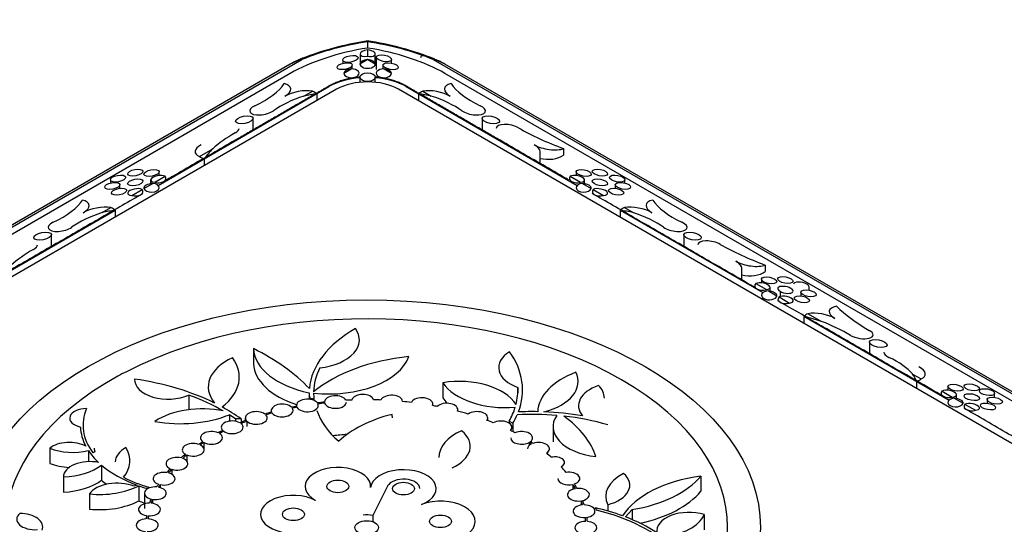
# Model space of a CAD drawing. Units: millimetres. Extents: x 0 to 835, y 0 to 1165.
# Drawn here: x 188 to 233, y 233 to 256 of the extents above; entities that cross this region are included whole.
import ezdxf
from ezdxf import colors
from ezdxf.entities.mleader import LeaderData, LeaderLine
from ezdxf.math import Vec2, Vec3

# ---------------------------------------------------------------- set-up
doc = ezdxf.new("R2010")
doc.units = ezdxf.units.MM
doc.layers.add('DV7_Défaut', color=7, linetype='Continuous')
doc.layers.add('Défaut', color=7, linetype='Continuous')

# ---------------------------------------------------------------- blocks, each defined once
blk = doc.blocks.new('_DOT')
at = {"color": 0}
blk.add_line((0, 0), (-1, 0), dxfattribs=at)
at = {"color": 0, "const_width": 0.333}
blk.add_lwpolyline([(-0.1665, 0, 1), (0.1665, 0, 1)], format="xyb", close=True, dxfattribs=at)
blk = doc.blocks.new('SE6')
at = {"layer": 'DV7_Défaut', "color": 7, "linetype": 'Continuous'}
for p, q in [((204.38, 254.674), (204.38, 254.71)), ((204.38, 254.674), (204.38, 254.389)), ((204.38, 254.315), (204.38, 254.018)), ((166.299, 233.609), (201.382, 253.865)), ((203.244, 253.842), (203.244, 253.691)), ((204.032, 253.675), (204.366, 253.868)), ((204.033, 254.113), (204.033, 253.677)), ((204.394, 253.868), (204.732, 253.673)), ((204.733, 253.58), (204.733, 254.113)), ((204.775, 253.976), (204.775, 253.403)), ((205.475, 253.701), (205.475, 253.869)), ((207.378, 253.865), (242.462, 233.609)), ((200.846, 253.65), (166.447, 233.79)), ((203.29, 253.246), (203.623, 253.439)), ((203.682, 253.438), (203.682, 253.614)), ((205.082, 253.614), (205.082, 253.438)), ((205.137, 253.439), (205.474, 253.244)), ((242.313, 233.79), (207.915, 253.65)), ((200.845, 253.226), (167.611, 234.038)), ((204.031, 253.059), (204.031, 252.825)), ((204.731, 252.825), (204.731, 253.059)), ((241.15, 234.038), (207.916, 253.226)), ((202.966, 252.504), (169.732, 233.317)), ((194.803, 248.118), (202.612, 252.627)), ((201.469, 252.195), (201.862, 252.422)), ((239.028, 233.317), (205.794, 252.504)), ((206.148, 252.627), (213.957, 248.118)), ((206.899, 252.422), (207.291, 252.195)), ((202.063, 252.3), (202.063, 251.983)), ((206.698, 252.3), (206.698, 251.983)), ((199.147, 250.601), (199.147, 251.176)), ((209.614, 251.176), (209.614, 250.601)), ((196.699, 249.441), (197.307, 249.792)), ((213.337, 249.797), (213.337, 249.501)), ((196.915, 249.328), (196.915, 249.011)), ((212.263, 249.082), (212.263, 249.654)), ((192.627, 248.375), (192.627, 248.224)), ((194.465, 248.363), (194.465, 248.195)), ((194.653, 248.26), (195.125, 248.532)), ((194.857, 248.57), (194.857, 248.737)), ((213.635, 248.532), (214.107, 248.26)), ((213.903, 248.737), (213.903, 248.57)), ((214.295, 248.195), (214.295, 248.363)), ((216.133, 248.224), (216.133, 248.375)), ((193.065, 247.98), (193.065, 248.148)), ((193.602, 247.653), (194.075, 247.926)), ((194.162, 247.976), (194.565, 248.209)), ((214.195, 248.209), (214.598, 247.976)), ((214.686, 247.926), (215.158, 247.653)), ((215.695, 248.148), (215.695, 247.98)), ((192.254, 246.875), (192.646, 247.101)), ((216.114, 247.101), (216.507, 246.875)), ((186.315, 243.217), (192.84, 246.985)), ((192.847, 246.979), (192.847, 246.662)), ((215.913, 246.979), (215.913, 246.662)), ((215.92, 246.985), (222.445, 243.217)), ((189.931, 245.281), (189.931, 245.856)), ((218.829, 245.856), (218.829, 245.281)), ((221.478, 243.761), (221.478, 244.334)), ((222.553, 244.477), (222.553, 244.18)), ((222.122, 243.633), (222.603, 243.355)), ((222.377, 243.83), (222.377, 243.663)), ((222.77, 243.288), (222.77, 243.455)), ((224.553, 243.326), (224.553, 243.487)), ((222.484, 242.952), (222.484, 242.868)), ((222.699, 243.299), (223.085, 243.077)), ((223.181, 243.021), (223.662, 242.743)), ((223.227, 243.279), (223.227, 243.039)), ((224.178, 243.236), (224.178, 243.068)), ((224.311, 242.131), (224.311, 241.814)), ((224.317, 242.137), (230.948, 238.308)), ((224.507, 242.255), (225.115, 241.905)), ((227.315, 240.957), (227.315, 240.382)), ((199.159, 240.659), (199.159, 239.968)), ((229.277, 239.501), (229.67, 239.275)), ((207.812, 239.1), (207.812, 238.408)), ((229.458, 239.159), (229.458, 238.842)), ((230.894, 238.928), (230.894, 238.76)), ((196.206, 238.537), (196.206, 237.871)), ((201.714, 238.645), (201.714, 238.35)), ((211.242, 238.888), (211.242, 238.646)), ((230.626, 238.723), (231.098, 238.45)), ((231.286, 238.385), (231.286, 238.553)), ((232.336, 238.751), (232.336, 238.837)), ((233.031, 238.433), (233.031, 238.619)), ((201.128, 238.066), (201.128, 238.024)), ((201.724, 238.418), (201.724, 238.349)), ((201.724, 238.418), (201.93, 238.366)), ((201.93, 238.366), (201.93, 238.296)), ((207.361, 238.057), (207.361, 238.128)), ((231.186, 238.399), (231.589, 238.167)), ((231.677, 238.116), (232.149, 237.843)), ((232.686, 238.338), (232.686, 238.17)), ((198.066, 237.642), (198.066, 237.346)), ((199.977, 237.835), (199.977, 237.755)), ((208.501, 237.805), (208.501, 237.878)), ((198.343, 237.458), (198.343, 237.342)), ((198.6, 237.453), (198.343, 237.458)), ((198.6, 237.453), (198.6, 237.295)), ((198.793, 237.496), (198.793, 237.37)), ((198.867, 237.344), (198.867, 237.111)), ((209.871, 237.37), (209.871, 237.495)), ((210.847, 237.348), (210.847, 237.258)), ((210.847, 237.348), (211.018, 237.249)), ((211.018, 237.249), (211.018, 236.864)), ((212.853, 237.098), (212.853, 236.406)), ((196.9, 236.376), (196.9, 236.099)), ((211.763, 236.376), (211.763, 236.234)), ((189.859, 236.112), (189.859, 235.42)), ((191.621, 236.006), (191.621, 235.499)), ((191.916, 235.949), (191.829, 235.898)), ((196.115, 235.807), (196.115, 235.533)), ((192.217, 235.343), (192.217, 234.651)), ((195.428, 235.15), (195.428, 234.927)), ((190.483, 234.8), (190.483, 234.109)), ((193.848, 234.422), (193.7, 234.372)), ((194.9, 234.45), (194.9, 234.314)), ((213.758, 234.459), (213.758, 234.235)), ((219.604, 234.837), (219.604, 234.146)), ((191.669, 234.023), (191.669, 233.331)), ((193.926, 234.394), (193.926, 233.703)), ((194.181, 234.055), (194.181, 233.363)), ((194.275, 234.279), (194.386, 234.325)), ((194.275, 234.279), (194.275, 234.224)), ((194.386, 234.325), (194.386, 234.288)), ((204.521, 234.338), (204.521, 234.368)), ((205.296, 234.386), (204.619, 233.044)), ((194.558, 233.775), (194.558, 233.59)), ((214.131, 233.706), (214.131, 233.51)), ((215.35, 233.531), (215.35, 233.244)), ((214.837, 233.276), (214.798, 233.384)), ((216.463, 233.313), (216.157, 232.975)), ((216.463, 233.313), (216.463, 232.851)), ((219.756, 233.082), (219.756, 232.39)), ((194.352, 233.027), (194.352, 232.881)), ((204.619, 233.044), (204.619, 232.758)), ((214.323, 232.946), (214.323, 232.769))]:
    blk.add_line(p, q, dxfattribs=at)
for centre, radius, start, end in [((206.352, 241.29), 13.564, 98.2153, 109.8988), ((202.461, 241.515), 13.334, 67.9869, 81.8689), ((201.993, 251.599), 2.347, 105.1005, 119.2318), ((202.277, 251.372), 2.687, 111.2618, 122.0547), ((206.043, 242.245), 12.561, 110.0545, 112.1743), ((204.382, 253.262), 0.606, 88.8358, 91.526), ((206.767, 251.599), 2.347, 60.769, 74.8995), ((206.486, 251.349), 2.705, 58.2313, 68.9565)]:
    blk.add_arc(centre, radius, start, end, dxfattribs=at)
for centre, major_axis, ratio, start_param, end_param in [((204.308, 252.288), (5.584, 1.037), 0.412357, 1.481397, 2.044056), ((204.453, 252.288), (5.584, -1.037), 0.412357, 1.097537, 1.660196), ((204.38, 252.269), (4.985, 0.926), 0.412357, 1.494356, 2.279754), ((204.383, 254.167), (0.349, 0.065), 0.412357, 1.501196, 4.629108), ((204.38, 252.269), (4.985, -0.926), 0.412357, 0.861839, 1.647237), ((204.383, 254.166), (-0.349, 0.065), 0.412357, 1.640397, 4.79567), ((201.455, 253.507), (0.153, -0.37), 0.390026, 2.680246, 3.142058), ((204.382, 253.722), (0.349, 0.065), 0.412357, 1.540465, 3.019042), ((204.382, 253.721), (0.349, -0.065), 0.412357, 0.111626, 1.612051), ((207.306, 253.507), (-0.153, -0.37), 0.390026, 3.141128, 3.602939), ((203.64, 253.237), (0.35, 0), 0.57735, 3.095483, 7.900091), ((203.64, 253.293), (0.349, 0.065), 0.412357, 1.540465, 3.019042), ((204.382, 253.666), (-0.35, 0), 0.57735, -0.04611, 3.176778), ((205.125, 253.237), (0.35, 0), 0.57735, 1.535611, 6.318371), ((205.125, 253.292), (0.349, -0.065), 0.412357, 0.111626, 1.612051), ((204.38, 251.606), (-2.5, 0), 0.57735, 4.852337, 5.497787), ((204.38, 251.606), (-2.5, 0), 0.57735, 3.926991, 4.571414), ((196.967, 252.679), (3.752, 0.697), 0.412357, 5.282244, 5.912356), ((199.896, 252.364), (-0.974, -0.181), 0.412357, 2.305346, 3.877675), ((201.287, 252.017), (0.94, 0.175), 0.412357, 0.839017, 2.305346), ((201.287, 251.99), (0.942, 0), 0.57735, 0.604483, 0.915458), ((204.38, 251.688), (2, 0), 0.57735, 0.785398, 2.356194), ((207.473, 251.99), (-0.942, 0), 0.57735, 5.367727, 5.678702), ((207.473, 252.017), (0.94, -0.175), 0.412357, 0.836246, 2.302575), ((208.864, 252.364), (0.974, -0.181), 0.412357, 2.405511, 3.977839), ((211.794, 252.679), (-3.752, 0.697), 0.412357, 0.370829, 1.000941), ((202.734, 251.081), (-3.323, -0.617), 0.412357, 5.025085, 5.560449), ((202.734, 250.415), (-3.332, 0), 0.57735, 4.915021, 5.101526), ((206.027, 250.415), (3.332, 0), 0.57735, 1.18166, 1.368165), ((206.027, 251.081), (3.323, -0.617), 0.412357, 0.722736, 1.2581), ((199.594, 251.605), (0.598, 0.111), 0.412357, 2.140651, 5.560449), ((209.166, 251.605), (-0.598, 0.111), 0.412357, 0.722736, 4.142534), ((197.905, 250.63), (-0.598, -0.111), 0.412357, 2.279754, 3.065152), ((210.855, 250.63), (0.598, -0.111), 0.412357, 0.861839, 3.218033), ((216.949, 252.28), (-7.996, 1.485), 0.412357, 0.861839, 1.179985), ((202.87, 249.285), (-6.402, -1.189), 0.412357, -0.861839, -0.599162), ((197.422, 249.796), (0.921, 0.171), 0.412357, 2.279754, 3.738119), ((202.87, 247.941), (-6.421, 0), 0.57735, -0.522722, -0.383323), ((212.632, 250.146), (0.903, -0.168), 0.412357, 4.003431, 5.68154), ((211.339, 249.796), (-0.921, 0.171), 0.412357, 3.218033, 4.003431), ((197.422, 249.774), (-0.924, 0), 0.57735, 0.672967, 0.990486), ((212.632, 249.829), (0.905, 0), 0.57735, 4.291865, 5.6051), ((194.815, 248.416), (0.349, 0.065), 0.412357, 0.404759, 4.154748), ((194.815, 248.439), (-0.35, 0), 0.57735, 1.089596, 3.622793), ((213.945, 248.439), (0.35, 0), 0.57735, 2.660393, 5.193589), ((213.945, 248.416), (-0.349, 0.065), 0.412357, 2.128437, 5.878426), ((193.764, 247.81), (0.349, 0.065), 0.412357, 0.404759, 4.154748), ((193.764, 247.832), (-0.35, 0), 0.57735, 1.089596, 3.622793), ((194.507, 248.054), (0.349, 0.065), 0.412357, 1.328038, 3.23147), ((194.507, 248.01), (-0.35, 0), 0.57735, 0.166318, 4.546071), ((214.253, 248.01), (0.35, 0), 0.57735, 1.737114, 6.116868), ((214.253, 248.054), (-0.349, 0.065), 0.412357, 3.051716, 4.955147), ((214.996, 247.832), (0.35, 0), 0.57735, 2.660393, 5.193589), ((214.996, 247.81), (-0.349, 0.065), 0.412357, 2.128437, 5.878426), ((187.751, 247.358), (3.752, 0.697), 0.412357, 5.282244, 5.912356), ((190.681, 247.044), (-0.974, -0.181), 0.412357, 2.305346, 3.877675), ((218.08, 247.044), (0.974, -0.181), 0.412357, 2.405511, 3.977839), ((221.009, 247.358), (-3.752, 0.697), 0.412357, 0.370829, 1.000941), ((192.072, 246.696), (0.94, 0.175), 0.412357, 0.839017, 2.305346), ((192.072, 246.67), (0.942, 0), 0.57735, 0.604483, 0.915458), ((216.689, 246.67), (-0.942, 0), 0.57735, 5.367727, 5.678702), ((216.689, 246.696), (0.94, -0.175), 0.412357, 0.836246, 2.302575), ((193.518, 245.761), (-3.323, -0.617), 0.412357, 5.025085, 5.560449), ((193.518, 245.094), (-3.332, 0), 0.57735, 4.915021, 5.101526), ((215.242, 245.094), (3.332, 0), 0.57735, 1.18166, 1.368165), ((215.242, 245.761), (3.323, -0.617), 0.412357, 0.722736, 1.2581), ((190.379, 246.284), (0.598, 0.111), 0.412357, 2.140651, 5.560449), ((218.382, 246.284), (-0.598, 0.111), 0.412357, 0.722736, 4.142534), ((188.69, 245.309), (-0.598, -0.111), 0.412357, 2.279754, 3.065152), ((220.07, 245.309), (0.598, -0.111), 0.412357, 0.861839, 3.218033), ((226.165, 246.96), (-7.996, 1.485), 0.412357, 0.861839, 1.179985), ((193.654, 243.964), (-6.402, -1.189), 0.412357, -0.861839, -0.599162), ((221.848, 244.826), (0.903, -0.168), 0.412357, 4.003431, 5.68154), ((220.554, 244.475), (-0.921, 0.171), 0.412357, 3.218033, 4.003431), ((221.848, 244.508), (0.905, 0), 0.57735, 4.291865, 5.6051), ((222.42, 243.527), (0.35, 0), 0.57735, 2.58976, 5.264222), ((222.42, 243.509), (-0.349, 0.065), 0.412357, 2.19907, 5.807793), ((223.47, 243.348), (0.349, -0.065), 0.412357, 0.844906, 4.020364), ((223.478, 243.343), (-0.349, 0.065), 0.412357, 0.844906, 4.020364), ((224.197, 243.544), (0.349, -0.065), 0.412357, 0.85072, 3.218033), ((224.203, 243.541), (-0.349, 0.065), 0.412357, 3.218033, 4.014551), ((204.332, 232.494), (16.5, 0), 0.57735, 2.330661, 8.581656), ((222.727, 243.098), (0.35, 0), 0.57735, 1.650757, 3.943924), ((222.736, 243.093), (0.35, 0), 0.57735, 3.910058, 6.203225), ((222.727, 243.147), (-0.349, 0.065), 0.412357, 3.986499, 4.86879), ((222.736, 243.142), (-0.349, 0.065), 0.412357, 3.138073, 4.020364), ((223.479, 242.915), (0.35, 0), 0.57735, 2.58976, 5.264222), ((223.479, 242.898), (-0.349, 0.065), 0.412357, 2.19907, 5.807793), ((226.377, 242.211), (0.903, -0.168), 0.412357, 2.325323, 4.003431), ((232.968, 243.032), (-7.996, 1.485), 0.412357, 0.543693, 0.861839), ((225.083, 241.838), (-0.924, 0), 0.57735, 5.385356, 5.702875), ((221.909, 238.693), (6.421, 0), 0.57735, 1.048075, 1.187473), ((225.083, 241.861), (-0.921, 0.171), 0.412357, 4.003431, 5.461796), ((221.909, 240.037), (6.402, -1.189), 0.412357, 0.861839, 1.124515), ((208.914, 238.642), (-7.2, 0), 0.57735, 5.497787, 6.235941), ((201.735, 241.064), (-2.272, 0), 0.57735, 1.775668, 3.546984), ((226.874, 241.381), (-0.598, 0.111), 0.412357, 0.861839, 4.003431), ((200.062, 238.913), (2.963, 0), 0.57735, 2.246643, 3.588459), ((194.56, 239.363), (-3.958, 0), 0.57735, 2.500872, 3.539272), ((191.723, 235.661), (11.413, 0), 0.57735, 0.503187, 0.861177), ((203.003, 240.737), (-3.846, 0), 0.57735, 0.035132, 1.228934), ((202.615, 240.747), (-3.737, 0), 0.57735, 1.381886, 2.931443), ((207.403, 236.513), (-6.65, 0), 0.57735, 4.88356, 5.683208), ((212.22, 239.794), (1.849, 0), 0.57735, 2.393586, 4.154906), ((203.445, 238.767), (-8.017, 0), 0.57735, 2.924256, 3.530062), ((228.562, 240.406), (0.598, -0.111), 0.412357, 3.218033, 4.142534), ((226.194, 239.438), (3.323, -0.617), 0.412357, 0.465577, 1.000941), ((203.003, 240.046), (-3.846, 0), 0.57735, 0.035132, 1.063068), ((228.923, 239.633), (-0.94, 0.175), 0.412357, 2.562695, 4.029024), ((196.892, 237.163), (-5.516, 0), 0.57735, -0.875186, -0.778867), ((208.914, 238.642), (-7, 0), 0.57735, 5.997779, 6.273443), ((216.004, 237.718), (-3.854, 0), 0.57735, 5.293111, 6.254788), ((211.403, 239.148), (-2.596, 0), 0.57735, 1.97975, 3.432796), ((226.194, 238.771), (3.332, 0), 0.57735, 0.202632, 0.389137), ((195.272, 239.241), (1.537, 0), 0.57735, 3.113063, 5.365695), ((191.49, 234.179), (9.094, 0), 0.57735, 0.864784, 1.321337), ((208.578, 237.582), (2.739, 0), 0.57735, 0.339276, 1.85423), ((210.694, 239.751), (-3.095, 0), 0.57735, 0.373017, 1.710562), ((215.88, 238.051), (1.863, 0), 0.57735, 2.104807, 3.589905), ((213.233, 238.405), (-1.965, 0), 0.57735, 3.141593, 3.669155), ((228.923, 239.606), (0.942, 0), 0.57735, 5.316872, 5.627847), ((191.49, 234.179), (8.9, 0), 0.57735, 0.785398, 1.012429), ((208.914, 238.642), (7.2, 0), 0.57735, 3.140733, 3.19554), ((208.914, 238.642), (-7, 0), 0.57735, 0.003487, 0.068334), ((202.911, 238.222), (0.5, 0), 0.57735, 0.274241, 3.151701), ((204.159, 238.279), (0.5, 0), 0.57735, 0.149316, 3.026777), ((205.475, 238.242), (0.5, 0), 0.57735, 0.017746, 2.895207), ((203.445, 238.767), (-7.8, 0), 0.57735, 2.994692, 3.168458), ((230.936, 238.629), (0.35, 0), 0.57735, 2.660393, 5.193589), ((230.936, 238.606), (-0.349, 0.065), 0.412357, 2.128437, 5.878426), ((196.819, 236.269), (-2.843, 0), 0.57735, 4.366001, 5.573591), ((200.477, 237.835), (0.5, 0), 0.57735, 0.526839, 3.404299), ((204.332, 232.494), (-10.1, 0), 0.57735, -1.248576, -1.225117), ((201.628, 238.066), (0.5, 0), 0.57735, 0.405193, 3.282653), ((201.628, 238.066), (-0.5, 0), 0.57735, 0.298074, 3.389771), ((204.332, 232.494), (-10.1, 0), 0.57735, -1.379528, -1.346763), ((204.332, 232.494), (-10.022, 0), 0.57735, -1.378726, -1.347565), ((202.911, 238.222), (-0.5, 0), 0.57735, 0.167122, 3.141593), ((204.332, 232.494), (-10.1, 0), 0.57735, -1.504452, -1.477715), ((204.332, 232.494), (10.1, 0), 0.57735, 1.50557, 1.538953), ((204.332, 232.494), (10.1, 0), 0.57735, 1.366687, 1.407383), ((206.861, 238.128), (-0.5, 0), 0.57735, 2.900993, 6.016524), ((204.332, 232.494), (10.1, 0), 0.57735, 1.24508, 1.267645), ((208.001, 237.878), (-0.5, 0), 0.57735, 2.898848, 5.776309), ((210.694, 239.059), (-3.095, 0), 0.57735, 0.373017, 0.523087), ((231.244, 238.2), (0.35, 0), 0.57735, 1.737114, 6.116868), ((231.244, 238.244), (-0.349, 0.065), 0.412357, 3.051716, 4.955147), ((231.987, 238.023), (0.35, 0), 0.57735, 2.660393, 5.193589), ((231.987, 238), (-0.349, 0.065), 0.412357, 2.128437, 5.878426), ((191.526, 237.487), (0.757, 0), 0.57735, 1.558471, 4.346401), ((196.892, 237.163), (5.516, 0), 0.57735, 2.900128, 3.549753), ((195.834, 239.466), (3.869, 0), 0.57735, 4.404545, 5.32717), ((191.49, 234.179), (9.094, 0), 0.57735, 0.67331, 0.814206), ((191.49, 234.179), (8.9, 0), 0.57735, 0.692014, 0.739518), ((199.293, 237.496), (0.5, 0), 0.57735, 0.658871, 3.536331), ((199.293, 237.496), (-0.5, 0), 0.57735, 0.551752, 3.643449), ((204.332, 232.494), (-10.1, 0), 0.57735, -1.12693, -1.093085), ((204.332, 232.494), (-10.022, 0), 0.57735, -1.126128, -1.093887), ((200.477, 237.835), (-0.5, 0), 0.57735, 0.41972, 3.511417), ((204.332, 232.494), (-10.022, 0), 0.57735, -1.247774, -1.225919), ((208.914, 238.642), (-7, 0), 0.57735, 0.201312, 0.580104), ((207.685, 234.796), (-5.42, 0), 0.57735, 5.12796, 5.735015), ((203.287, 237.504), (-2.226, 0), 0.57735, 3.141593, 3.262812), ((204.332, 232.494), (10.1, 0), 0.57735, 1.092983, 1.146892), ((209.371, 237.495), (-0.5, 0), 0.57735, 2.746752, 5.624213), ((203.445, 238.767), (7.8, 0), 0.57735, 5.962519, 6.107878), ((203.445, 238.767), (8.017, 0), 0.57735, -0.33421, -0.246348), ((211.891, 233.21), (-7.7, 0), 0.57735, 4.565249, 4.799694), ((211.891, 233.21), (7.921, 0), 0.57735, 1.537951, 1.648888), ((211.891, 233.21), (7.921, 0), 0.57735, 1.274953, 1.502091), ((215.264, 237.098), (2.411, 0), 0.57735, 2.766722, 4.520089), ((207.82, 235.003), (7.096, 0), 0.57735, 0.178721, 0.678942), ((211.891, 233.21), (7.7, 0), 0.57735, 1.104315, 1.381208), ((198.191, 237.067), (0.5, 0), 0.57735, 0.791554, 3.669014), ((198.191, 237.067), (-0.5, 0), 0.57735, 0.684436, 3.776133), ((204.332, 232.494), (-10.1, 0), 0.57735, -0.994898, -0.960402), ((204.332, 232.494), (-10.022, 0), 0.57735, -0.994096, -0.961204), ((204.332, 232.494), (10.1, 0), 0.57735, 0.960021, 0.994796), ((210.475, 237.065), (-0.5, 0), 0.57735, 2.61379, 5.49125), ((196.892, 237.163), (-5.638, 0), 0.57735, 0.025744, 0.298289), ((197.245, 236.585), (0.5, 0), 0.57735, 0.917464, 3.794925), ((197.245, 236.585), (-0.5, 0), 0.57735, 0.810346, 3.902043), ((204.332, 232.494), (-10.1, 0), 0.57735, -0.862215, -0.834492), ((204.332, 232.494), (-10.022, 0), 0.57735, -0.861413, -0.835294), ((204.38, 232.443), (-7.5, 0), 0.57735, -1.444488, -1.358236), ((210.333, 235.682), (2.698, 0), 0.57735, 2.232782, 3.141593), ((206.916, 236.195), (-2.152, 0), 0.57735, 2.232736, 3.755872), ((204.332, 232.494), (10.1, 0), 0.57735, 0.834492, 0.861834), ((211.418, 236.585), (-0.5, 0), 0.57735, 2.488261, 5.365721), ((190.752, 235.744), (1.097, 0), 0.57735, 0.817523, 2.521223), ((196.411, 236.039), (0.5, 0), 0.57735, 1.043375, 3.920835), ((196.411, 236.039), (-0.5, 0), 0.57735, 0.936256, 4.027953), ((204.332, 232.494), (-10.1, 0), 0.57735, -0.736305, -0.708581), ((204.332, 232.494), (-10.022, 0), 0.57735, -0.735503, -0.709383), ((211.418, 236.585), (0.5, 0), 0.57735, 3.141593, 5.472839), ((212.191, 236.084), (0.5, 0), 0.57735, 2.265158, 3.141593), ((212.191, 236.084), (-0.5, 0), 0.57735, 2.372276, 5.249736), ((190.908, 236.99), (-1.848, 0), 0.57735, 0.967053, 1.966929), ((196.892, 237.163), (-5.638, 0), 0.57735, 0.363192, 0.549909), ((193.472, 236.112), (1.582, 0), 0.57735, 3.141593, 3.321213), ((194.424, 235.485), (1.574, 0), 0.57735, 2.336677, 3.141593), ((190.561, 235.537), (-2.962, 0), 0.57735, 2.686177, 3.501837), ((204.332, 232.494), (-10.1, 0), 0.57735, -0.610394, -0.575898), ((204.332, 232.494), (-10.022, 0), 0.57735, -0.609592, -0.5767), ((204.332, 232.494), (10.1, 0), 0.57735, 0.581539, 0.62032), ((190.908, 236.299), (-1.848, 0), 0.57735, 0.967053, 1.481569), ((191.689, 234.803), (1.206, 0), 0.57735, 1.23649, 3.146065), ((190.309, 236.18), (2.396, 0), 0.57735, 4.784791, 5.633288), ((196.892, 237.163), (-5.638, 0), 0.57735, 0.593169, 1.000568), ((195.668, 235.403), (0.5, 0), 0.57735, 1.176058, 4.053518), ((195.668, 235.403), (-0.5, 0), 0.57735, 1.06894, 4.160637), ((203.021, 234.368), (1.5, 0), 0.57735, -0.059209, 3.968206), ((212.937, 235.459), (-0.444, 0), 0.57735, 2.263862, 5.095551), ((195.08, 234.719), (0.5, 0), 0.57735, 1.30809, 4.18555), ((195.08, 234.719), (-0.5, 0), 0.57735, 1.200972, 4.292669), ((204.332, 232.494), (-10.1, 0), 0.57735, -0.477711, -0.443866), ((204.332, 232.494), (-10.022, 0), 0.57735, -0.476909, -0.444668), ((206.016, 234.265), (-1.5, 0), 0.57735, 2.1498, 6.223977), ((204.332, 232.494), (10.1, 0), 0.57735, 0.445523, 0.494688), ((213.576, 234.728), (-0.5, 0), 0.57735, 2.099292, 4.976752), ((217.686, 233.909), (2.426, 0), 0.57735, 2.295401, 3.41443), ((214.682, 234.42), (-1.678, 0), 0.57735, 1.980468, 3.729363), ((190.309, 235.488), (2.396, 0), 0.57735, 4.784791, 5.633288), ((192.92, 233.742), (1.342, 0), 0.57735, 0.950169, 2.770524), ((196.892, 236.471), (-5.638, 0), 0.57735, 0.593169, 0.663119), ((196.892, 237.163), (-5.516, 0), 0.57735, 0.842809, 1.099184), ((204.332, 232.494), (-10.1, 0), 0.57735, -0.345679, -0.32222), ((204.332, 232.494), (-10.022, 0), 0.57735, -0.344877, -0.323022), ((206.016, 234.265), (-0.75, 0), 0.57735, 3.141593, 5.999851), ((213.576, 234.728), (0.5, 0), 0.57735, 3.141593, 5.083871), ((204.332, 232.494), (10.022, 0), 0.57735, 0.310842, 0.346534), ((204.332, 232.494), (10.1, 0), 0.57735, 0.31004, 0.347336), ((220.717, 232.025), (-4.997, 0), 0.57735, 4.93702, 5.929816), ((215.142, 236.061), (4.94, 0), 0.57735, 4.983204, 5.839917), ((192.139, 235.54), (-2.67, 0), 0.57735, 1.393669, 2.303707), ((196.892, 237.163), (-5.638, 0), 0.57735, 1.016778, 1.088247), ((194.681, 234.055), (0.5, 0), 0.57735, 1.429736, 4.307196), ((194.681, 234.055), (-0.5, 0), 0.57735, 1.322618, 4.414315), ((200.989, 233.094), (1.5, 0), 0.57735, 0.826614, 4.854028), ((214.014, 233.987), (0.5, 0), 0.57735, 1.856691, 4.948388), ((214.014, 233.987), (-0.5, 0), 0.57735, 1.963809, 4.84127), ((215.142, 235.369), (4.94, 0), 0.57735, 5.059185, 5.839917), ((192.139, 234.848), (-2.67, 0), 0.57735, 1.393669, 2.303707), ((194.411, 233.314), (0.5, 0), 0.57735, 1.560688, 4.438148), ((196.892, 236.471), (-5.638, 0), 0.57735, 1.016778, 1.069245), ((194.411, 233.314), (-0.5, 0), 0.57735, 1.453569, 4.545267), ((204.332, 232.494), (-10.1, 0), 0.57735, -0.224033, -0.191268), ((204.332, 232.494), (-10.022, 0), 0.57735, -0.223231, -0.19207), ((207.707, 232.772), (-1.59, 0), 0.57735, 1.275071, 5.291393), ((214.271, 233.233), (0.5, 0), 0.57735, 1.723815, 4.815512), ((204.332, 232.494), (10.022, 0), 0.57735, 0.177966, 0.211051), ((204.332, 232.494), (10.1, 0), 0.57735, 0.177165, 0.211853), ((214.271, 233.233), (-0.5, 0), 0.57735, 1.830933, 4.708394), ((189.181, 232.87), (0.831, 0), 0.57735, 2.558991, 4.846368), ((188.459, 232.511), (-1.079, 0), 0.57735, 2.923023, 4.686594), ((204.339, 232.489), (1, 0), 0.57735, 1.287462, 1.740399), ((212.188, 229.535), (7.16, 0), 0.57735, 1.004497, 1.197664), ((212.188, 229.535), (7, 0), 0.57735, 0.495992, 1.182689), ((219.063, 232.33), (1.475, 0), 0.57735, 1.081695, 3.242645), ((217.452, 233.411), (2.374, 0), 0.57735, 4.883672, 6.040763), ((194.311, 232.594), (0.5, 0), 0.57735, 1.685612, 4.563073), ((204.332, 232.494), (-10.1, 0), 0.57735, -0.093081, -0.066344), ((194.311, 232.594), (-0.5, 0), 0.57735, 1.578494, 4.670191), ((204.332, 232.494), (-10.022, 0), 0.57735, -0.092279, -0.067146), ((214.354, 232.481), (0.5, 0), 0.57735, 1.59352, 4.685218), ((204.332, 232.494), (10.022, 0), 0.57735, 0.047672, 0.078175), ((204.332, 232.494), (10.1, 0), 0.57735, 0.04687, 0.078977), ((214.354, 232.481), (-0.5, 0), 0.57735, 1.700639, 4.578099), ((212.188, 229.535), (7.16, 0), 0.57735, 0.714679, 0.983232)]:
    blk.add_ellipse(centre, major_axis=major_axis, ratio=ratio, start_param=start_param, end_param=end_param, dxfattribs=at)
for centre, major_axis, ratio in [((203.594, 253.895), (-0.349, -0.065), 0.412357), ((205.125, 253.922), (0.349, -0.065), 0.412357), ((203.332, 253.561), (-0.349, -0.065), 0.412357), ((205.432, 253.56), (0.349, -0.065), 0.412357), ((204.381, 253.059), (0.35, 0), 0.57735), ((198.747, 251.115), (-0.399, -0.074), 0.412357), ((210.014, 251.115), (0.399, -0.074), 0.412357), ((193.766, 248.7), (-0.349, -0.065), 0.412357), ((194.507, 248.684), (-0.349, -0.065), 0.412357), ((214.253, 248.684), (0.349, -0.065), 0.412357), ((214.995, 248.7), (0.349, -0.065), 0.412357), ((192.977, 248.429), (-0.349, -0.065), 0.412357), ((193.765, 248.255), (-0.349, -0.065), 0.412357), ((214.995, 248.255), (0.349, -0.065), 0.412357), ((215.783, 248.429), (0.349, -0.065), 0.412357), ((192.715, 248.094), (-0.349, -0.065), 0.412357), ((193.023, 247.826), (-0.349, -0.065), 0.412357), ((215.738, 247.826), (0.349, -0.065), 0.412357), ((216.045, 248.094), (0.349, -0.065), 0.412357), ((189.531, 245.795), (-0.399, -0.074), 0.412357), ((219.229, 245.795), (0.399, -0.074), 0.412357), ((222.727, 243.777), (0.349, -0.065), 0.412357), ((223.469, 243.793), (0.349, -0.065), 0.412357), ((224.221, 242.914), (0.349, -0.065), 0.412357), ((224.528, 243.182), (0.349, -0.065), 0.412357), ((204.332, 232.494), (18, 0), 0.57735), ((227.715, 240.896), (0.399, -0.074), 0.412357), ((231.244, 238.874), (0.349, -0.065), 0.412357), ((231.986, 238.891), (0.349, -0.065), 0.412357), ((231.986, 238.445), (0.349, -0.065), 0.412357), ((232.681, 238.673), (0.349, -0.065), 0.412357), ((233.036, 238.284), (0.349, -0.065), 0.412357), ((232.729, 238.017), (0.349, -0.065), 0.412357), ((203.021, 234.368), (0.5, 0), 0.57735), ((206.016, 234.265), (0.5, 0), 0.57735), ((200.989, 233.094), (0.5, 0), 0.57735), ((207.707, 232.772), (0.5, 0), 0.57735), ((204.339, 232.489), (0.542, 0), 0.57735)]:
    blk.add_ellipse(centre, major_axis=major_axis, ratio=ratio, dxfattribs=at)
for points, knots in [([(206.817, 253.963), (206.817, 253.992), (206.826, 254.014), (206.856, 254.042), (206.875, 254.049), (206.936, 254.058), (206.982, 254.051), (207.029, 254.039)], [0, 0, 0, 0, 0.25, 0.25, 0.5, 0.5, 1, 1, 1, 1]), ([(204.029, 253.059), (203.983, 253.055), (203.857, 253.042), (203.653, 253.013), (203.422, 252.965), (203.237, 252.915), (203.094, 252.868), (202.991, 252.83), (202.907, 252.796), (202.842, 252.767), (202.794, 252.745), (202.747, 252.723), (202.709, 252.703), (202.679, 252.687), (202.656, 252.675), (202.638, 252.664), (202.625, 252.658), (202.617, 252.653), (202.616, 252.652), (202.611, 252.649), (202.604, 252.645), (202.594, 252.639), (202.574, 252.628), (202.548, 252.613), (202.515, 252.594), (202.472, 252.569), (202.418, 252.538), (202.331, 252.488), (202.223, 252.425), (202.093, 252.35), (201.963, 252.275), (201.79, 252.175), (201.574, 252.05), (201.314, 251.901), (200.968, 251.701), (200.535, 251.451), (200.016, 251.151), (199.497, 250.851), (198.977, 250.551), (198.285, 250.152), (197.42, 249.652), (196.381, 249.052), (195.63, 248.619), (195.224, 248.384), (195.165, 248.35)], [0, 0, 0, 0, 0.023126, 0.064033, 0.10494, 0.145848, 0.166302, 0.186755, 0.207209, 0.217436, 0.227663, 0.23789, 0.248117, 0.25323, 0.258343, 0.263457, 0.266014, 0.267292, 0.26857, 0.26857, 0.269367, 0.270164, 0.271758, 0.274945, 0.278133, 0.28132, 0.287695, 0.29407, 0.30682, 0.31957, 0.33232, 0.34507, 0.37057, 0.39607, 0.42157, 0.47257, 0.52357, 0.574569, 0.625569, 0.676569, 0.778569, 0.880569, 0.982568, 1, 1, 1, 1]), ([(213.595, 248.35), (213.536, 248.384), (213.131, 248.619), (212.379, 249.052), (211.341, 249.652), (210.475, 250.152), (209.783, 250.551), (209.264, 250.851), (208.744, 251.151), (208.225, 251.451), (207.792, 251.701), (207.446, 251.901), (207.187, 252.05), (206.97, 252.175), (206.797, 252.275), (206.667, 252.35), (206.537, 252.425), (206.429, 252.488), (206.343, 252.538), (206.289, 252.569), (206.245, 252.594), (206.213, 252.613), (206.186, 252.628), (206.167, 252.639), (206.156, 252.645), (206.15, 252.649), (206.145, 252.652), (206.143, 252.653), (206.135, 252.658), (206.123, 252.664), (206.104, 252.675), (206.082, 252.687), (206.052, 252.703), (206.013, 252.723), (205.966, 252.745), (205.918, 252.767), (205.853, 252.796), (205.77, 252.83), (205.666, 252.868), (205.524, 252.915), (205.338, 252.965), (205.107, 253.013), (204.904, 253.042), (204.779, 253.055), (204.734, 253.058)], [0, 0, 0, 0, 0.01744, 0.119488, 0.221536, 0.323584, 0.374608, 0.425632, 0.476656, 0.52768, 0.578704, 0.604216, 0.629728, 0.65524, 0.667996, 0.680752, 0.693508, 0.706264, 0.712642, 0.71902, 0.722209, 0.725398, 0.728587, 0.730181, 0.730979, 0.731776, 0.731776, 0.733055, 0.734334, 0.736892, 0.742008, 0.747123, 0.752239, 0.762471, 0.772703, 0.782934, 0.793166, 0.81363, 0.834093, 0.854556, 0.895483, 0.93641, 0.977337, 1, 1, 1, 1]), ([(194.114, 247.744), (193.485, 247.381), (192.164, 246.617), (190.15, 245.455), (188.304, 244.389), (187.151, 243.724), (186.691, 243.458)], [0, 0, 0, 0, 0.254264, 0.534052, 0.81384, 1, 1, 1, 1]), ([(222.07, 243.458), (221.609, 243.724), (220.456, 244.389), (218.611, 245.455), (216.597, 246.617), (215.275, 247.381), (214.646, 247.744)], [0, 0, 0, 0, 0.1861602, 0.4659481, 0.7457361, 1, 1, 1, 1]), ([(230.586, 238.541), (230.056, 238.847), (228.834, 239.552), (226.919, 240.658), (224.963, 241.787), (223.7, 242.516), (223.129, 242.846)], [0, 0, 0, 0, 0.2132187, 0.4917424, 0.7702661, 1, 1, 1, 1]), ([(239.965, 232.933), (239.952, 232.954), (239.909, 233.018), (239.84, 233.102), (239.759, 233.184), (239.694, 233.244), (239.635, 233.292), (239.585, 233.33), (239.547, 233.358), (239.507, 233.385), (239.474, 233.407), (239.446, 233.424), (239.425, 233.437), (239.407, 233.448), (239.395, 233.455), (239.387, 233.46), (239.385, 233.461), (239.38, 233.464), (239.374, 233.467), (239.363, 233.473), (239.344, 233.484), (239.317, 233.5), (239.285, 233.519), (239.241, 233.544), (239.187, 233.575), (239.101, 233.625), (238.993, 233.687), (238.863, 233.762), (238.733, 233.837), (238.56, 233.937), (238.343, 234.062), (238.084, 234.212), (237.738, 234.412), (237.305, 234.662), (236.786, 234.961), (236.266, 235.261), (235.747, 235.561), (235.055, 235.961), (234.189, 236.461), (233.151, 237.06), (232.3, 237.551), (231.795, 237.843), (231.637, 237.934)], [0, 0, 0, 0, 0.02007, 0.063441, 0.085126, 0.106811, 0.128496, 0.139339, 0.150182, 0.161024, 0.171867, 0.177288, 0.182709, 0.188131, 0.190841, 0.192197, 0.193552, 0.193552, 0.194397, 0.195242, 0.196931, 0.200311, 0.20369, 0.20707, 0.213828, 0.220587, 0.234105, 0.247622, 0.26114, 0.274658, 0.301693, 0.328728, 0.355763, 0.409834, 0.463904, 0.517975, 0.572045, 0.626115, 0.734256, 0.842397, 0.950538, 1, 1, 1, 1])]:
    blk.add_open_spline(points, degree=3, knots=knots, dxfattribs=at)
for points in [[(211.871, 236.306), (211.817, 236.341), (211.763, 236.376)], [(211.935, 236.332), (211.876, 236.371), (211.815, 236.41)]]:
    blk.add_open_spline(points, degree=2, dxfattribs=at)

msp = doc.modelspace()

# ---------------------------------------------------------------- block references
at = {"layer": 'Défaut'}
msp.add_blockref('SE6', (0, 0), dxfattribs=at)

# ---------------------------------------------------------------- leaders
at = {"layer": 'Défaut', "color": 7, "linetype": 'Continuous'}
ml = msp.add_multileader_mtext('Standard', dxfattribs=at)
ml.set_content('{\\pxsm0.9;\\fSolid Edge ISO|b1||i0||c0|p34;\\W1.;12/02/2009\\P}', color=256)
ml.set_leader_properties()
ml.set_arrow_properties(name='DOT')
ml.build(insert=Vec2(0, 0))
ml.multileader.update_dxf_attribs({"leader_type": 0, "dogleg_length": 0, "arrow_head_size": 12})
ctx = ml.context
ctx.base_point, ctx.char_height, ctx.arrow_head_size, ctx.landing_gap_size = Vec3(747.016, 1157.46), 12, 12, 4.2
notes = []
notes.append((ctx, [(0, (0, 0, 0), (0, 0), (1, 0), 1, [])]))
ctx.mtext.insert = Vec3(749.016, 1163.58)
for ctx, leaders in notes:
    for number, flags, end, landing, length, lines in leaders:
        leader = LeaderData()
        leader.index, (leader.has_last_leader_line, leader.has_dogleg_vector, leader.attachment_direction) = number, flags
        leader.last_leader_point, leader.dogleg_vector, leader.dogleg_length = Vec3(end), Vec3(landing), length
        for number, points, colour, breaks in lines:
            line = LeaderLine()
            line.index, line.vertices, line.color, line.breaks = number, Vec3.list(points), colors.encode_raw_color(colour), breaks
            leader.lines.append(line)
        ctx.leaders.append(leader)

doc.saveas('drawing.dxf')
